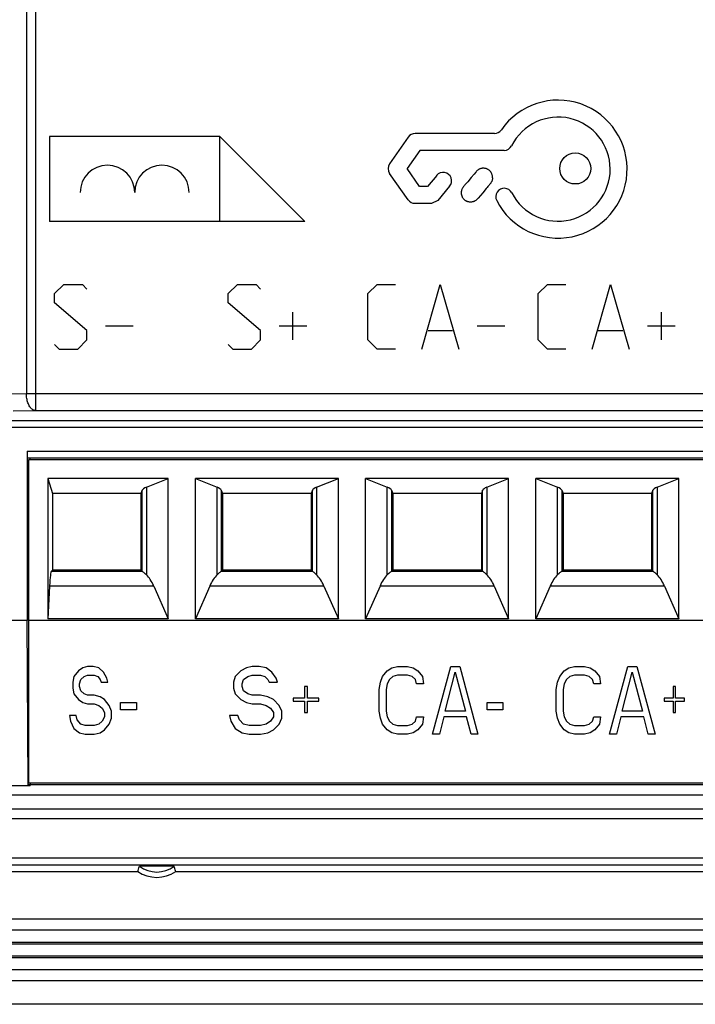
# Model space of a CAD drawing. Units: millimetres. Extents: x -36 to 45, y -57 to 58.
# Drawn here: x -24 to -4, y -57 to -28 of the extents above; entities that cross this region are included whole.
import ezdxf

# ---------------------------------------------------------------- set-up
doc = ezdxf.new("R2010")
doc.units = ezdxf.units.MM
doc.header["$LTSCALE"] = 16.335
for name, color, linetype in [('ASSI', 7, 'CONTINUOUS'), ('CURVE', 7, 'CONTINUOUS'), ('DRAFT', 7, 'CONTINUOUS'), ('IMPORT_IGES', 7, 'CONTINUOUS'), ('RACCORDO', 7, 'CONTINUOUS')]:
    doc.layers.add(name, color=color, linetype=linetype)

msp = doc.modelspace()

# ---------------------------------------------------------------- linework, layer by layer
at = {"layer": 'ASSI', "color": 253, "linetype": 'CONTINUOUS'}
for p, q in [((-23.521, -27.299), (-23.521, -39.022)), ((-23.256, -27.299), (-23.256, -39.522)), ((-24.177, -39.029), (-23.521, -39.022)), ((-23.521, -39.022), (20.414, -39.022)), ((-23.912, -39.529), (-23.256, -39.522)), ((-23.256, -39.522), (20.414, -39.522)), ((16.412, -39.829), (-24.478, -39.829)), ((16.429, -52.674), (-24.492, -52.674)), ((-24.478, -52.874), (16.412, -52.874))]:
    msp.add_line(p, q, dxfattribs=at)
at = {"layer": 'ASSI', "color": 7, "linetype": 'CONTINUOUS'}
for p, q in [((-19.182, -52.911), (-20.197, -52.911)), ((-19.171, -52.945), (-19.182, -52.911)), ((-30.62, -53.068), (-20.247, -53.068)), ((-20.247, -53.068), (-20.237, -53.032)), ((-20.237, -53.032), (-20.226, -52.997)), ((-20.226, -52.997), (-20.214, -52.962)), ((-19.159, -52.98), (-19.171, -52.945)), ((-19.148, -53.015), (-19.159, -52.98)), ((-19.132, -53.068), (24.753, -53.068)), ((37.416, -54.468), (-31.796, -54.468)), ((37.96, -54.793), (-32.34, -54.793)), ((-32.665, -55.943), (38.285, -55.943)), ((-33.596, -56.268), (39.216, -56.268)), ((39.31, -56.968), (-33.69, -56.968))]:
    msp.add_line(p, q, dxfattribs=at)
at = {"layer": 'ASSI', "color": 253, "linetype": 'CONTINUOUS'}
msp.add_lwpolyline([(-23.256, -39.522), (-23.275, -39.52), (-23.295, -39.515), (-23.314, -39.508), (-23.333, -39.498), (-23.352, -39.485), (-23.37, -39.47), (-23.387, -39.452), (-23.404, -39.432), (-23.42, -39.41), (-23.435, -39.386), (-23.449, -39.359), (-23.462, -39.331), (-23.474, -39.301), (-23.484, -39.27), (-23.494, -39.237), (-23.502, -39.203), (-23.508, -39.168), (-23.514, -39.132), (-23.518, -39.095), (-23.52, -39.059), (-23.521, -39.022)], dxfattribs=at)
at = {"layer": 'ASSI', "color": 7, "linetype": 'CONTINUOUS'}
for points in [[(-20.214, -52.962), (-20.203, -52.928), (-20.197, -52.911)], [(-19.132, -53.068), (-19.137, -53.05), (-19.148, -53.015)]]:
    msp.add_lwpolyline(points, dxfattribs=at)
for radius, start, end in [(0.843, 232.9696, 307.0304), (1, 236.0987, 303.9013)]:
    msp.add_arc((-19.69, -52.238), radius, start, end, dxfattribs=at)
at = {"layer": 'CURVE', "color": 253, "linetype": 'CONTINUOUS'}
for p, q in [((-22.84, -31.468), (-22.84, -33.968)), ((-17.84, -31.468), (-22.84, -31.468)), ((-17.84, -31.468), (-15.34, -33.968)), ((-17.84, -33.968), (-17.84, -31.468)), ((-12.304, -31.49), (-12.852, -32.272)), ((-9.775, -31.384), (-12.1, -31.384)), ((-11.968, -31.88), (-12.341, -32.413)), ((-9.491, -31.88), (-11.968, -31.88)), ((-12.311, -33.33), (-12.852, -32.557)), ((-11.973, -32.938), (-12.341, -32.413)), ((-11.47, -32.616), (-11.741, -32.938)), ((-10.458, -32.679), (-10.56, -32.801)), ((-10.374, -32.578), (-10.458, -32.679)), ((-10.323, -32.517), (-10.374, -32.578)), ((-10.314, -32.506), (-10.323, -32.517)), ((-10.305, -32.496), (-10.314, -32.506)), ((-10.296, -32.487), (-10.305, -32.496)), ((-10.287, -32.477), (-10.296, -32.487)), ((-10.277, -32.468), (-10.287, -32.477)), ((-10.266, -32.46), (-10.277, -32.468)), ((-10.255, -32.452), (-10.266, -32.46)), ((-10.243, -32.444), (-10.255, -32.452)), ((-10.232, -32.438), (-10.243, -32.444)), ((-10.218, -32.431), (-10.232, -32.438)), ((-10.204, -32.425), (-10.218, -32.431)), ((-10.19, -32.419), (-10.204, -32.425)), ((-10.175, -32.415), (-10.19, -32.419)), ((-10.161, -32.411), (-10.175, -32.415)), ((-10.146, -32.408), (-10.161, -32.411)), ((-10.131, -32.406), (-10.146, -32.408)), ((-10.116, -32.405), (-10.131, -32.406)), ((-10.101, -32.404), (-10.116, -32.405)), ((-10.087, -32.405), (-10.101, -32.404)), ((-10.074, -32.406), (-10.087, -32.405)), ((-10.06, -32.408), (-10.074, -32.406)), ((-10.047, -32.41), (-10.06, -32.408)), ((-10.033, -32.413), (-10.047, -32.41)), ((-10.02, -32.417), (-10.033, -32.413)), ((-10.007, -32.422), (-10.02, -32.417)), ((-9.994, -32.427), (-10.007, -32.422)), ((-9.981, -32.433), (-9.994, -32.427)), ((-9.968, -32.439), (-9.981, -32.433)), ((-9.956, -32.447), (-9.968, -32.439)), ((-9.944, -32.454), (-9.956, -32.447)), ((-9.933, -32.463), (-9.944, -32.454)), ((-9.922, -32.472), (-9.933, -32.463)), ((-9.911, -32.482), (-9.922, -32.472)), ((-9.901, -32.492), (-9.911, -32.482)), ((-9.892, -32.503), (-9.901, -32.492)), ((-9.883, -32.514), (-9.892, -32.503)), ((-9.874, -32.526), (-9.883, -32.514)), ((-9.867, -32.539), (-9.874, -32.526)), ((-9.859, -32.552), (-9.867, -32.539)), ((-9.853, -32.566), (-9.859, -32.552)), ((-9.847, -32.58), (-9.853, -32.566)), ((-9.842, -32.595), (-9.847, -32.58)), ((-9.838, -32.609), (-9.842, -32.595)), ((-9.835, -32.624), (-9.838, -32.609)), ((-9.832, -32.639), (-9.835, -32.624)), ((-9.83, -32.654), (-9.832, -32.639)), ((-9.829, -32.669), (-9.83, -32.654)), ((-9.829, -32.684), (-9.829, -32.669)), ((-9.829, -32.684), (-9.829, -32.699)), ((-11.741, -32.938), (-11.973, -32.938)), ((-11.089, -32.936), (-11.434, -33.348)), ((-10.698, -32.969), (-10.706, -32.982)), ((-10.689, -32.957), (-10.698, -32.969)), ((-10.68, -32.945), (-10.689, -32.957)), ((-10.671, -32.933), (-10.68, -32.945)), ((-10.662, -32.921), (-10.671, -32.933)), ((-10.652, -32.909), (-10.662, -32.921)), ((-10.642, -32.897), (-10.652, -32.909)), ((-10.612, -32.863), (-10.642, -32.897)), ((-10.586, -32.832), (-10.612, -32.863)), ((-10.56, -32.801), (-10.586, -32.832)), ((-9.992, -32.972), (-10.018, -33.003)), ((-9.966, -32.941), (-9.992, -32.972)), ((-9.938, -32.909), (-9.966, -32.941)), ((-9.928, -32.898), (-9.938, -32.909)), ((-9.919, -32.887), (-9.928, -32.898)), ((-9.91, -32.876), (-9.919, -32.887)), ((-9.901, -32.864), (-9.91, -32.876)), ((-9.892, -32.853), (-9.901, -32.864)), ((-9.884, -32.842), (-9.892, -32.853)), ((-9.876, -32.83), (-9.884, -32.842)), ((-9.869, -32.818), (-9.876, -32.83)), ((-9.862, -32.806), (-9.869, -32.818)), ((-9.855, -32.794), (-9.862, -32.806)), ((-9.85, -32.781), (-9.855, -32.794)), ((-9.844, -32.769), (-9.85, -32.781)), ((-9.84, -32.755), (-9.844, -32.769)), ((-9.836, -32.742), (-9.84, -32.755)), ((-9.833, -32.728), (-9.836, -32.742)), ((-9.831, -32.714), (-9.833, -32.728)), ((-9.829, -32.699), (-9.831, -32.714)), ((-10.749, -33.106), (-10.75, -33.121)), ((-10.75, -33.121), (-10.749, -33.136)), ((-10.747, -33.091), (-10.749, -33.106)), ((-10.749, -33.136), (-10.748, -33.151)), ((-10.748, -33.151), (-10.747, -33.166)), ((-10.745, -33.076), (-10.747, -33.091)), ((-10.747, -33.166), (-10.744, -33.181)), ((-10.742, -33.062), (-10.745, -33.076)), ((-10.744, -33.181), (-10.741, -33.195)), ((-10.738, -33.048), (-10.742, -33.062)), ((-10.741, -33.195), (-10.736, -33.21)), ((-10.733, -33.034), (-10.738, -33.048)), ((-10.736, -33.21), (-10.731, -33.224)), ((-10.727, -33.021), (-10.733, -33.034)), ((-10.731, -33.224), (-10.726, -33.238)), ((-10.721, -33.007), (-10.727, -33.021)), ((-10.726, -33.238), (-10.719, -33.252)), ((-10.714, -32.994), (-10.721, -33.007)), ((-10.719, -33.252), (-10.712, -33.265)), ((-10.706, -32.982), (-10.714, -32.994)), ((-10.704, -33.278), (-10.712, -33.265)), ((-10.119, -33.125), (-10.255, -33.287)), ((-10.018, -33.003), (-10.119, -33.125)), ((-11.625, -33.437), (-12.107, -33.437)), ((-11.434, -33.348), (-11.625, -33.437)), ((-10.695, -33.29), (-10.704, -33.278)), ((-10.686, -33.302), (-10.695, -33.29)), ((-10.676, -33.312), (-10.686, -33.302)), ((-10.666, -33.323), (-10.676, -33.312)), ((-10.656, -33.332), (-10.666, -33.323)), ((-10.644, -33.342), (-10.656, -33.332)), ((-10.633, -33.35), (-10.644, -33.342)), ((-10.621, -33.358), (-10.633, -33.35)), ((-10.608, -33.365), (-10.621, -33.358)), ((-10.596, -33.372), (-10.608, -33.365)), ((-10.583, -33.378), (-10.596, -33.372)), ((-10.568, -33.384), (-10.583, -33.378)), ((-10.553, -33.388), (-10.568, -33.384)), ((-10.538, -33.392), (-10.553, -33.388)), ((-10.523, -33.395), (-10.538, -33.392)), ((-10.508, -33.398), (-10.523, -33.395)), ((-10.492, -33.399), (-10.508, -33.398)), ((-10.477, -33.399), (-10.492, -33.399)), ((-10.462, -33.399), (-10.477, -33.399)), ((-10.447, -33.397), (-10.462, -33.399)), ((-10.432, -33.395), (-10.447, -33.397)), ((-10.417, -33.392), (-10.432, -33.395)), ((-10.403, -33.389), (-10.417, -33.392)), ((-10.388, -33.384), (-10.403, -33.389)), ((-10.374, -33.379), (-10.388, -33.384)), ((-10.36, -33.373), (-10.374, -33.379)), ((-10.347, -33.366), (-10.36, -33.373)), ((-10.335, -33.36), (-10.347, -33.366)), ((-10.323, -33.352), (-10.335, -33.36)), ((-10.312, -33.344), (-10.323, -33.352)), ((-10.302, -33.336), (-10.312, -33.344)), ((-10.292, -33.327), (-10.302, -33.336)), ((-10.282, -33.318), (-10.292, -33.327)), ((-10.273, -33.308), (-10.282, -33.318)), ((-10.264, -33.298), (-10.273, -33.308)), ((-10.255, -33.287), (-10.264, -33.298)), ((-15.34, -33.968), (-22.84, -33.968)), ((-22.69, -36.089), (-22.418, -35.818)), ((-22.418, -35.818), (-21.875, -35.818)), ((-21.875, -35.818), (-21.74, -35.953)), ((-17.59, -36.089), (-17.318, -35.818)), ((-17.318, -35.818), (-16.775, -35.818)), ((-16.775, -35.818), (-16.64, -35.953)), ((-13.49, -36.089), (-13.218, -35.818)), ((-13.218, -35.818), (-12.675, -35.818)), ((-11.906, -37.718), (-11.364, -35.818)), ((-11.364, -35.818), (-10.821, -37.718)), ((-8.49, -36.089), (-8.218, -35.818)), ((-8.218, -35.818), (-7.675, -35.818)), ((-6.906, -37.718), (-6.364, -35.818)), ((-6.364, -35.818), (-5.821, -37.718)), ((-22.69, -36.361), (-22.69, -36.089)), ((-17.59, -36.361), (-17.59, -36.089)), ((-13.49, -37.446), (-13.49, -36.089)), ((-8.49, -37.446), (-8.49, -36.089)), ((-21.74, -37.175), (-22.69, -36.361)), ((-16.64, -37.175), (-17.59, -36.361)), ((-15.69, -37.446), (-15.69, -36.632)), ((-4.871, -37.446), (-4.871, -36.632)), ((-21.74, -37.446), (-21.74, -37.175)), ((-21.197, -37.039), (-20.383, -37.039)), ((-16.64, -37.446), (-16.64, -37.175)), ((-16.097, -37.039), (-15.283, -37.039)), ((-11.725, -37.175), (-11.002, -37.175)), ((-10.278, -37.039), (-9.464, -37.039)), ((-6.725, -37.175), (-6.002, -37.175)), ((-5.278, -37.039), (-4.464, -37.039)), ((-22.69, -37.582), (-22.554, -37.718)), ((-22.011, -37.718), (-21.74, -37.446)), ((-17.59, -37.582), (-17.454, -37.718)), ((-16.911, -37.718), (-16.64, -37.446)), ((-13.218, -37.718), (-13.49, -37.446)), ((-8.218, -37.718), (-8.49, -37.446)), ((-22.554, -37.718), (-22.011, -37.718)), ((-17.454, -37.718), (-16.911, -37.718)), ((-12.675, -37.718), (-13.218, -37.718)), ((-7.675, -37.718), (-8.218, -37.718)), ((-21.858, -47.086), (-21.991, -47.17)), ((-21.725, -47.043), (-21.858, -47.086)), ((-21.558, -47.043), (-21.725, -47.043)), ((-21.391, -47.086), (-21.558, -47.043)), ((-21.258, -47.212), (-21.391, -47.086)), ((-17.058, -47.086), (-17.225, -47.17)), ((-16.891, -47.043), (-17.058, -47.086)), ((-16.683, -47.043), (-16.891, -47.043)), ((-16.475, -47.086), (-16.683, -47.043)), ((-16.308, -47.212), (-16.475, -47.086)), ((-12.925, -47.17), (-12.791, -47.086)), ((-12.791, -47.086), (-12.625, -47.043)), ((-12.625, -47.043), (-12.325, -47.043)), ((-12.325, -47.043), (-12.158, -47.086)), ((-12.158, -47.086), (-12.025, -47.17)), ((-11.591, -49.03), (-11.058, -47.043)), ((-11.058, -47.043), (-10.791, -47.043)), ((-10.791, -47.043), (-10.258, -49.03)), ((-7.725, -47.17), (-7.591, -47.086)), ((-7.591, -47.086), (-7.425, -47.043)), ((-7.425, -47.043), (-7.125, -47.043)), ((-7.125, -47.043), (-6.958, -47.086)), ((-6.958, -47.086), (-6.825, -47.17)), ((-6.391, -49.03), (-5.858, -47.043)), ((-5.858, -47.043), (-5.591, -47.043)), ((-5.591, -47.043), (-5.058, -49.03)), ((-22.125, -47.339), (-22.158, -47.508)), ((-21.991, -47.17), (-22.125, -47.339)), ((-21.958, -47.551), (-21.925, -47.424)), ((-21.925, -47.424), (-21.825, -47.339)), ((-21.825, -47.339), (-21.725, -47.297)), ((-21.725, -47.297), (-21.525, -47.297)), ((-21.525, -47.297), (-21.425, -47.339)), ((-21.425, -47.339), (-21.358, -47.424)), ((-21.358, -47.424), (-21.325, -47.508)), ((-21.158, -47.382), (-21.258, -47.212)), ((-21.125, -47.508), (-21.158, -47.382)), ((-17.391, -47.339), (-17.433, -47.508)), ((-17.225, -47.17), (-17.391, -47.339)), ((-17.183, -47.551), (-17.141, -47.424)), ((-17.141, -47.424), (-17.016, -47.339)), ((-17.016, -47.339), (-16.891, -47.297)), ((-16.891, -47.297), (-16.641, -47.297)), ((-16.641, -47.297), (-16.516, -47.339)), ((-16.516, -47.339), (-16.433, -47.424)), ((-16.433, -47.424), (-16.391, -47.508)), ((-16.183, -47.382), (-16.308, -47.212)), ((-16.141, -47.508), (-16.183, -47.382)), ((-13.125, -47.508), (-13.058, -47.339)), ((-13.058, -47.339), (-12.925, -47.17)), ((-12.858, -47.424), (-12.925, -47.551)), ((-12.758, -47.339), (-12.858, -47.424)), ((-12.625, -47.297), (-12.758, -47.339)), ((-12.325, -47.297), (-12.625, -47.297)), ((-12.191, -47.339), (-12.325, -47.297)), ((-12.091, -47.424), (-12.191, -47.339)), ((-12.058, -47.551), (-12.091, -47.424)), ((-12.025, -47.17), (-11.891, -47.339)), ((-11.891, -47.339), (-11.858, -47.551)), ((-11.225, -48.354), (-10.925, -47.212)), ((-10.925, -47.212), (-10.625, -48.354)), ((-7.925, -47.508), (-7.858, -47.339)), ((-7.858, -47.339), (-7.725, -47.17)), ((-7.658, -47.424), (-7.725, -47.551)), ((-7.558, -47.339), (-7.658, -47.424)), ((-7.425, -47.297), (-7.558, -47.339)), ((-7.125, -47.297), (-7.425, -47.297)), ((-6.991, -47.339), (-7.125, -47.297)), ((-6.891, -47.424), (-6.991, -47.339)), ((-6.858, -47.551), (-6.891, -47.424)), ((-6.825, -47.17), (-6.691, -47.339)), ((-6.691, -47.339), (-6.658, -47.551)), ((-6.025, -48.354), (-5.725, -47.212)), ((-5.725, -47.212), (-5.425, -48.354)), ((-22.158, -47.508), (-22.158, -47.678)), ((-22.158, -47.678), (-22.125, -47.847)), ((-21.958, -47.635), (-21.958, -47.551)), ((-21.925, -47.762), (-21.958, -47.635)), ((-21.325, -47.508), (-21.125, -47.508)), ((-17.433, -47.508), (-17.433, -47.678)), ((-17.433, -47.678), (-17.391, -47.847)), ((-17.183, -47.635), (-17.183, -47.551)), ((-17.141, -47.762), (-17.183, -47.635)), ((-16.391, -47.508), (-16.141, -47.508)), ((-15.35, -47.635), (-15.35, -47.973)), ((-15.266, -47.635), (-15.35, -47.635)), ((-15.266, -47.973), (-15.266, -47.635)), ((-13.158, -47.72), (-13.125, -47.508)), ((-13.158, -48.354), (-13.158, -47.72)), ((-12.925, -47.551), (-12.958, -47.72)), ((-12.958, -47.72), (-12.958, -48.354)), ((-11.858, -47.551), (-12.058, -47.551)), ((-7.958, -47.72), (-7.925, -47.508)), ((-7.958, -48.354), (-7.958, -47.72)), ((-7.725, -47.551), (-7.758, -47.72)), ((-7.758, -47.72), (-7.758, -48.354)), ((-6.658, -47.551), (-6.858, -47.551)), ((-4.525, -47.635), (-4.525, -47.973)), ((-4.458, -47.635), (-4.525, -47.635)), ((-4.458, -47.973), (-4.458, -47.635)), ((-22.125, -47.847), (-21.991, -48.016)), ((-21.991, -48.016), (-21.858, -48.1)), ((-21.825, -47.847), (-21.925, -47.762)), ((-21.725, -47.889), (-21.825, -47.847)), ((-21.525, -47.889), (-21.725, -47.889)), ((-21.358, -47.931), (-21.525, -47.889)), ((-21.225, -48.016), (-21.358, -47.931)), ((-21.091, -48.185), (-21.225, -48.016)), ((-17.391, -47.847), (-17.225, -48.016)), ((-17.225, -48.016), (-17.058, -48.1)), ((-17.016, -47.847), (-17.141, -47.762)), ((-16.891, -47.889), (-17.016, -47.847)), ((-16.641, -47.889), (-16.891, -47.889)), ((-16.433, -47.931), (-16.641, -47.889)), ((-16.266, -48.016), (-16.433, -47.931)), ((-16.1, -48.185), (-16.266, -48.016)), ((-15.683, -47.973), (-15.683, -48.058)), ((-15.35, -47.973), (-15.683, -47.973)), ((-14.933, -47.973), (-15.266, -47.973)), ((-14.933, -48.058), (-14.933, -47.973)), ((-4.791, -47.973), (-4.791, -48.058)), ((-4.525, -47.973), (-4.791, -47.973)), ((-4.191, -47.973), (-4.458, -47.973)), ((-4.191, -48.058), (-4.191, -47.973)), ((-21.858, -48.1), (-21.725, -48.143)), ((-21.725, -48.143), (-21.525, -48.143)), ((-21.525, -48.143), (-21.391, -48.185)), ((-21.391, -48.185), (-21.291, -48.269)), ((-21.291, -48.269), (-21.225, -48.396)), ((-21.025, -48.354), (-21.091, -48.185)), ((-20.758, -48.312), (-20.758, -48.1)), ((-20.758, -48.1), (-20.291, -48.1)), ((-20.291, -48.1), (-20.291, -48.312)), ((-17.058, -48.1), (-16.891, -48.143)), ((-16.891, -48.143), (-16.641, -48.143)), ((-16.641, -48.143), (-16.475, -48.185)), ((-16.475, -48.185), (-16.35, -48.269)), ((-16.35, -48.269), (-16.266, -48.396)), ((-16.016, -48.354), (-16.1, -48.185)), ((-15.683, -48.058), (-15.35, -48.058)), ((-15.35, -48.058), (-15.35, -48.396)), ((-15.266, -48.396), (-15.266, -48.058)), ((-15.266, -48.058), (-14.933, -48.058)), ((-9.991, -48.312), (-9.991, -48.1)), ((-9.991, -48.1), (-9.525, -48.1)), ((-9.525, -48.1), (-9.525, -48.312)), ((-4.791, -48.058), (-4.525, -48.058)), ((-4.525, -48.058), (-4.525, -48.396)), ((-4.458, -48.396), (-4.458, -48.058)), ((-4.458, -48.058), (-4.191, -48.058)), ((-22.258, -48.481), (-22.225, -48.65)), ((-22.058, -48.481), (-22.258, -48.481)), ((-22.025, -48.608), (-22.058, -48.481)), ((-21.225, -48.523), (-21.291, -48.65)), ((-21.225, -48.396), (-21.225, -48.523)), ((-21.091, -48.735), (-21.025, -48.565)), ((-21.025, -48.565), (-21.025, -48.354)), ((-20.291, -48.312), (-20.758, -48.312)), ((-17.558, -48.481), (-17.516, -48.65)), ((-17.308, -48.481), (-17.558, -48.481)), ((-17.266, -48.608), (-17.308, -48.481)), ((-16.266, -48.523), (-16.35, -48.65)), ((-16.266, -48.396), (-16.266, -48.523)), ((-16.1, -48.735), (-16.016, -48.565)), ((-16.016, -48.565), (-16.016, -48.354)), ((-15.35, -48.396), (-15.266, -48.396)), ((-13.125, -48.565), (-13.158, -48.354)), ((-13.058, -48.735), (-13.125, -48.565)), ((-12.958, -48.354), (-12.925, -48.523)), ((-12.925, -48.523), (-12.858, -48.65)), ((-12.091, -48.65), (-12.058, -48.523)), ((-12.058, -48.523), (-11.858, -48.523)), ((-11.858, -48.523), (-11.891, -48.735)), ((-11.258, -48.523), (-11.391, -49.03)), ((-10.591, -48.523), (-11.258, -48.523)), ((-10.625, -48.354), (-11.225, -48.354)), ((-10.458, -49.03), (-10.591, -48.523)), ((-9.525, -48.312), (-9.991, -48.312)), ((-7.925, -48.565), (-7.958, -48.354)), ((-7.858, -48.735), (-7.925, -48.565)), ((-7.758, -48.354), (-7.725, -48.523)), ((-7.725, -48.523), (-7.658, -48.65)), ((-6.891, -48.65), (-6.858, -48.523)), ((-6.858, -48.523), (-6.658, -48.523)), ((-6.658, -48.523), (-6.691, -48.735)), ((-6.058, -48.523), (-6.191, -49.03)), ((-5.391, -48.523), (-6.058, -48.523)), ((-5.425, -48.354), (-6.025, -48.354)), ((-5.258, -49.03), (-5.391, -48.523)), ((-4.525, -48.396), (-4.458, -48.396)), ((-22.225, -48.65), (-22.125, -48.861)), ((-22.125, -48.861), (-21.958, -48.988)), ((-21.925, -48.735), (-22.025, -48.608)), ((-21.791, -48.777), (-21.925, -48.735)), ((-21.525, -48.777), (-21.791, -48.777)), ((-21.391, -48.735), (-21.525, -48.777)), ((-21.291, -48.65), (-21.391, -48.735)), ((-21.225, -48.904), (-21.091, -48.735)), ((-17.516, -48.65), (-17.391, -48.861)), ((-17.391, -48.861), (-17.183, -48.988)), ((-17.141, -48.735), (-17.266, -48.608)), ((-16.975, -48.777), (-17.141, -48.735)), ((-16.641, -48.777), (-16.975, -48.777)), ((-16.475, -48.735), (-16.641, -48.777)), ((-16.35, -48.65), (-16.475, -48.735)), ((-16.266, -48.904), (-16.1, -48.735)), ((-12.925, -48.904), (-13.058, -48.735)), ((-12.858, -48.65), (-12.758, -48.735)), ((-12.758, -48.735), (-12.625, -48.777)), ((-12.625, -48.777), (-12.325, -48.777)), ((-12.325, -48.777), (-12.191, -48.735)), ((-12.191, -48.735), (-12.091, -48.65)), ((-11.891, -48.735), (-12.025, -48.904)), ((-7.725, -48.904), (-7.858, -48.735)), ((-7.658, -48.65), (-7.558, -48.735)), ((-7.558, -48.735), (-7.425, -48.777)), ((-7.425, -48.777), (-7.125, -48.777)), ((-7.125, -48.777), (-6.991, -48.735)), ((-6.991, -48.735), (-6.891, -48.65)), ((-6.691, -48.735), (-6.825, -48.904)), ((-21.958, -48.988), (-21.791, -49.03)), ((-21.791, -49.03), (-21.525, -49.03)), ((-21.525, -49.03), (-21.358, -48.988)), ((-21.358, -48.988), (-21.225, -48.904)), ((-17.183, -48.988), (-16.975, -49.03)), ((-16.975, -49.03), (-16.641, -49.03)), ((-16.641, -49.03), (-16.433, -48.988)), ((-16.433, -48.988), (-16.266, -48.904)), ((-12.791, -48.988), (-12.925, -48.904)), ((-12.625, -49.03), (-12.791, -48.988)), ((-12.325, -49.03), (-12.625, -49.03)), ((-12.158, -48.988), (-12.325, -49.03)), ((-12.025, -48.904), (-12.158, -48.988)), ((-11.391, -49.03), (-11.591, -49.03)), ((-10.258, -49.03), (-10.458, -49.03)), ((-7.591, -48.988), (-7.725, -48.904)), ((-7.425, -49.03), (-7.591, -48.988)), ((-7.125, -49.03), (-7.425, -49.03)), ((-6.958, -48.988), (-7.125, -49.03)), ((-6.825, -48.904), (-6.958, -48.988)), ((-6.191, -49.03), (-6.391, -49.03)), ((-5.058, -49.03), (-5.258, -49.03))]:
    msp.add_line(p, q, dxfattribs=at)
msp.add_circle((-7.401, -32.412), 0.456, dxfattribs=at)
for centre, radius, start, end in [((-7.904, -32.431), 2.027, 207.1561, 145.2896), ((-7.903, -32.432), 1.529, 207.1252, 153.2312), ((-12.1, -31.633), 0.249, 90, 145), ((-9.775, -31.134), 0.249, 269.9998, 325.201), ((-9.491, -31.631), 0.249, 270, 333.2307), ((-21.14, -33.118), 0.8, 0, 180), ((-19.54, -33.118), 0.8, 0, 180), ((-12.648, -32.415), 0.249, 145.0001, 215.0001), ((-11.28, -32.776), 0.249, 319.9999, 140.0002), ((-9.486, -33.243), 0.249, 27.1256, 207.1257), ((-12.107, -33.187), 0.249, 215.0004, 270)]:
    msp.add_arc(centre, radius, start, end, dxfattribs=at)
at = {"layer": 'DRAFT', "color": 7, "linetype": 'CONTINUOUS'}
for p, q in [((-19.182, -52.911), (-20.197, -52.911)), ((-19.171, -52.945), (-19.182, -52.911)), ((-20.247, -53.068), (-20.237, -53.032)), ((-20.237, -53.032), (-20.226, -52.997)), ((-20.226, -52.997), (-20.214, -52.962)), ((-19.159, -52.98), (-19.171, -52.945)), ((-19.148, -53.015), (-19.159, -52.98)), ((-19.132, -53.068), (24.753, -53.068))]:
    msp.add_line(p, q, dxfattribs=at)
for points in [[(-20.214, -52.962), (-20.203, -52.928), (-20.197, -52.911)], [(-19.132, -53.068), (-19.137, -53.05), (-19.148, -53.015)]]:
    msp.add_lwpolyline(points, dxfattribs=at)
for radius, start, end in [(0.843, 232.9696, 307.0304), (1, 236.0987, 303.9013)]:
    msp.add_arc((-19.69, -52.238), radius, start, end, dxfattribs=at)
at = {"layer": 'IMPORT_IGES', "color": 7, "linetype": 'CONTINUOUS'}
for p, q in [((16.042, -40.021), (-23.958, -40.021)), ((-23.502, -40.721), (-23.502, -45.694)), ((15.572, -40.921), (-23.488, -40.921)), ((-23.458, -40.971), (-23.458, -50.471)), ((15.542, -40.971), (-23.458, -40.971)), ((-23.408, -40.971), (-23.408, -40.921)), ((-22.889, -41.521), (-22.758, -41.962)), ((-22.889, -41.521), (-22.889, -45.641)), ((-19.358, -41.521), (-22.889, -41.521)), ((-19.996, -41.777), (-19.358, -41.521)), ((-19.358, -45.641), (-19.358, -41.521)), ((-18.558, -45.641), (-18.558, -41.521)), ((-18.558, -41.521), (-17.92, -41.777)), ((-14.358, -41.521), (-18.558, -41.521)), ((-14.996, -41.777), (-14.358, -41.521)), ((-14.358, -45.641), (-14.358, -41.521)), ((-13.558, -41.521), (-12.92, -41.777)), ((-13.558, -45.641), (-13.558, -41.521)), ((-9.358, -41.521), (-13.558, -41.521)), ((-9.996, -41.777), (-9.358, -41.521)), ((-9.358, -45.641), (-9.358, -41.521)), ((-8.558, -41.521), (-7.92, -41.777)), ((-8.558, -45.641), (-8.558, -41.521)), ((-4.358, -41.521), (-8.558, -41.521)), ((-4.996, -41.777), (-4.358, -41.521)), ((-4.358, -45.641), (-4.358, -41.521)), ((-20.12, -41.865), (-20.158, -41.962)), ((-17.796, -41.865), (-17.758, -41.962)), ((-15.12, -41.865), (-15.158, -41.962)), ((-12.796, -41.865), (-12.758, -41.962)), ((-10.12, -41.865), (-10.158, -41.962)), ((-7.796, -41.865), (-7.758, -41.962)), ((-5.12, -41.865), (-5.158, -41.962)), ((-22.758, -41.962), (-22.758, -44.212)), ((-20.158, -41.962), (-22.758, -41.962)), ((-20.158, -41.962), (-20.158, -44.212)), ((-17.758, -41.962), (-17.758, -44.212)), ((-15.158, -41.962), (-17.758, -41.962)), ((-15.158, -41.962), (-15.158, -44.212)), ((-12.758, -41.962), (-12.758, -44.212)), ((-10.158, -41.962), (-12.758, -41.962)), ((-10.158, -41.962), (-10.158, -44.212)), ((-7.758, -41.962), (-7.758, -44.212)), ((-5.158, -41.962), (-7.758, -41.962)), ((-5.158, -41.962), (-5.158, -44.212)), ((-22.758, -44.212), (-22.787, -44.241)), ((-20.158, -44.212), (-22.758, -44.212)), ((-20.158, -44.212), (-20.12, -44.241)), ((-17.796, -44.241), (-17.758, -44.212)), ((-15.158, -44.212), (-17.758, -44.212)), ((-15.158, -44.212), (-15.12, -44.241)), ((-12.796, -44.241), (-12.758, -44.212)), ((-10.158, -44.212), (-12.758, -44.212)), ((-10.158, -44.212), (-10.12, -44.241)), ((-7.796, -44.241), (-7.758, -44.212)), ((-5.158, -44.212), (-7.758, -44.212)), ((-5.158, -44.212), (-5.12, -44.241)), ((-22.839, -44.679), (-22.889, -45.641)), ((-19.782, -44.679), (-19.358, -45.641)), ((-18.134, -44.679), (-18.558, -45.641)), ((-14.782, -44.679), (-14.358, -45.641)), ((-13.134, -44.679), (-13.558, -45.641)), ((-9.782, -44.679), (-9.358, -45.641)), ((-8.134, -44.679), (-8.558, -45.641)), ((-4.782, -44.679), (-4.358, -45.641)), ((-23.502, -45.694), (-23.958, -45.694)), ((-23.464, -50.521), (-23.502, -45.694)), ((15.542, -45.688), (-23.458, -45.688)), ((-19.358, -45.641), (-22.889, -45.641)), ((-14.358, -45.641), (-18.558, -45.641)), ((-9.358, -45.641), (-13.558, -45.641)), ((-4.358, -45.641), (-8.558, -45.641)), ((-23.958, -50.538), (-23.408, -50.538)), ((15.548, -50.521), (-23.464, -50.521)), ((15.542, -50.471), (-23.458, -50.471)), ((-23.408, -50.471), (-23.408, -50.538)), ((16.042, -51.521), (-23.958, -51.521))]:
    msp.add_line(p, q, dxfattribs=at)
at = {"layer": 'IMPORT_IGES', "color": 253, "linetype": 'CONTINUOUS'}
for p, q in [((-23.502, -40.721), (15.586, -40.721)), ((-20.12, -44.241), (-20.12, -41.865)), ((-19.996, -41.777), (-19.996, -44.353)), ((-17.92, -44.353), (-17.92, -41.777)), ((-17.796, -41.865), (-17.796, -44.241)), ((-15.12, -44.241), (-15.12, -41.865)), ((-14.996, -41.777), (-14.996, -44.353)), ((-12.92, -44.353), (-12.92, -41.777)), ((-12.796, -41.865), (-12.796, -44.241)), ((-10.12, -44.241), (-10.12, -41.865)), ((-9.996, -41.777), (-9.996, -44.353)), ((-7.92, -44.353), (-7.92, -41.777)), ((-7.796, -41.865), (-7.796, -44.241)), ((-5.12, -44.241), (-5.12, -41.865)), ((-4.996, -41.777), (-4.996, -44.353)), ((-22.787, -44.241), (-20.119, -44.241)), ((-17.797, -44.241), (-15.119, -44.241)), ((-12.797, -44.241), (-10.119, -44.241)), ((-7.797, -44.241), (-5.119, -44.241)), ((-19.782, -44.679), (-22.839, -44.679)), ((-14.782, -44.679), (-18.134, -44.679)), ((-9.782, -44.679), (-13.134, -44.679)), ((-4.782, -44.679), (-8.134, -44.679)), ((16.042, -50.821), (-23.958, -50.821)), ((-23.958, -51.221), (16.042, -51.221))]:
    msp.add_line(p, q, dxfattribs=at)
at = {"layer": 'IMPORT_IGES', "color": 7, "linetype": 'CONTINUOUS'}
for points in [[(-20.057, -44.296), (-20.073, -44.282), (-20.086, -44.269), (-20.098, -44.259), (-20.107, -44.251), (-20.114, -44.245), (-20.119, -44.241)], [(-17.797, -44.241), (-17.802, -44.245), (-17.809, -44.251), (-17.818, -44.259), (-17.83, -44.269), (-17.843, -44.282), (-17.859, -44.296), (-17.877, -44.313), (-17.92, -44.353)], [(-15.057, -44.296), (-15.073, -44.282), (-15.086, -44.269), (-15.098, -44.259), (-15.107, -44.251), (-15.114, -44.245), (-15.119, -44.241)], [(-12.797, -44.241), (-12.802, -44.245), (-12.809, -44.251), (-12.818, -44.259), (-12.83, -44.269), (-12.843, -44.282), (-12.859, -44.296), (-12.877, -44.313), (-12.92, -44.353)], [(-10.057, -44.296), (-10.073, -44.282), (-10.086, -44.269), (-10.098, -44.259), (-10.107, -44.251), (-10.114, -44.245), (-10.119, -44.241)], [(-7.797, -44.241), (-7.802, -44.245), (-7.809, -44.251), (-7.818, -44.259), (-7.83, -44.269), (-7.843, -44.282), (-7.859, -44.296), (-7.877, -44.313), (-7.92, -44.353)], [(-5.057, -44.296), (-5.073, -44.282), (-5.086, -44.269), (-5.098, -44.259), (-5.107, -44.251), (-5.114, -44.245), (-5.119, -44.241)], [(-19.996, -44.353), (-20.019, -44.332), (-20.057, -44.296)], [(-14.996, -44.353), (-15.019, -44.332), (-15.057, -44.296)], [(-9.996, -44.353), (-10.019, -44.332), (-10.057, -44.296)], [(-4.996, -44.353), (-5.019, -44.332), (-5.057, -44.296)]]:
    msp.add_lwpolyline(points, dxfattribs=at)
for centre, major_axis, ratio, start_param, end_param in [((-18.623, -41.884), (1.5, 0), 0.176327, 2.727123, 3.071779), ((-19.293, -41.884), (1.5, 0), 0.176327, 0.069813, 0.414469), ((-13.623, -41.884), (1.5, 0), 0.176327, 2.727123, 3.071779), ((-14.293, -41.884), (1.5, 0), 0.176327, 0.069813, 0.414469), ((-8.623, -41.884), (1.5, 0), 0.176327, 2.727123, 3.071779), ((-9.293, -41.884), (1.5, 0), 0.176327, 0.069813, 0.414469), ((-3.623, -41.884), (1.5, 0), 0.176327, 2.727123, 3.071779), ((-22.783, -45.739), (0, 1.5), 0.052408, 0.05236, 0.785398), ((-18.623, -44.235), (1.5, 0), 0.052408, -3.071779, -3.068415), ((-19.293, -44.235), (1.5, 0), 0.052408, -0.073177, -0.069813), ((-13.623, -44.235), (1.5, 0), 0.052408, -3.071779, -3.068415), ((-14.293, -44.235), (1.5, 0), 0.052408, -0.073177, -0.069813), ((-8.623, -44.235), (1.5, 0), 0.052408, -3.071779, -3.068415), ((-9.293, -44.235), (1.5, 0), 0.052408, -0.073177, -0.069813), ((-3.623, -44.235), (1.5, 0), 0.052408, -3.071779, -3.068415), ((-20.248, -45.739), (0, 1.5), 0.439955, -0.785398, -0.391882), ((-17.668, -45.739), (0, 1.5), 0.439955, 0.391882, 0.785398), ((-15.248, -45.739), (0, 1.5), 0.439955, -0.785398, -0.391882), ((-12.668, -45.739), (0, 1.5), 0.439955, 0.391882, 0.785398), ((-10.248, -45.739), (0, 1.5), 0.439955, -0.785398, -0.391882), ((-7.668, -45.739), (0, 1.5), 0.439955, 0.391882, 0.785398), ((-5.248, -45.739), (0, 1.5), 0.439955, -0.785398, -0.391882)]:
    msp.add_ellipse(centre, major_axis=major_axis, ratio=ratio, start_param=start_param, end_param=end_param, dxfattribs=at)
at = {"layer": 'RACCORDO', "color": 253, "linetype": 'CONTINUOUS'}
for p, q in [((-23.521, -27.299), (-23.521, -39.022)), ((-23.256, -27.299), (-23.256, -39.522)), ((-24.177, -39.029), (-23.521, -39.022)), ((-23.521, -39.022), (20.414, -39.022)), ((-23.912, -39.529), (-23.256, -39.522)), ((-23.256, -39.522), (20.414, -39.522)), ((16.412, -39.829), (-24.478, -39.829)), ((16.429, -52.674), (-24.492, -52.674)), ((-24.478, -52.874), (16.412, -52.874)), ((-32.665, -55.193), (38.285, -55.193)), ((-32.665, -55.543), (38.285, -55.543))]:
    msp.add_line(p, q, dxfattribs=at)
at = {"layer": 'RACCORDO', "color": 7, "linetype": 'CONTINUOUS'}
for p, q in [((-30.62, -53.068), (-20.247, -53.068)), ((37.416, -54.468), (-31.796, -54.468)), ((-32.665, -55.143), (38.285, -55.143)), ((-32.665, -55.593), (38.285, -55.593)), ((-33.596, -56.268), (39.216, -56.268)), ((39.31, -56.968), (-33.69, -56.968))]:
    msp.add_line(p, q, dxfattribs=at)
at = {"layer": 'RACCORDO', "color": 253, "linetype": 'CONTINUOUS'}
msp.add_lwpolyline([(-23.256, -39.522), (-23.275, -39.52), (-23.295, -39.515), (-23.314, -39.508), (-23.333, -39.498), (-23.352, -39.485), (-23.37, -39.47), (-23.387, -39.452), (-23.404, -39.432), (-23.42, -39.41), (-23.435, -39.386), (-23.449, -39.359), (-23.462, -39.331), (-23.474, -39.301), (-23.484, -39.27), (-23.494, -39.237), (-23.502, -39.203), (-23.508, -39.168), (-23.514, -39.132), (-23.518, -39.095), (-23.52, -39.059), (-23.521, -39.022)], dxfattribs=at)

doc.saveas('drawing.dxf')
